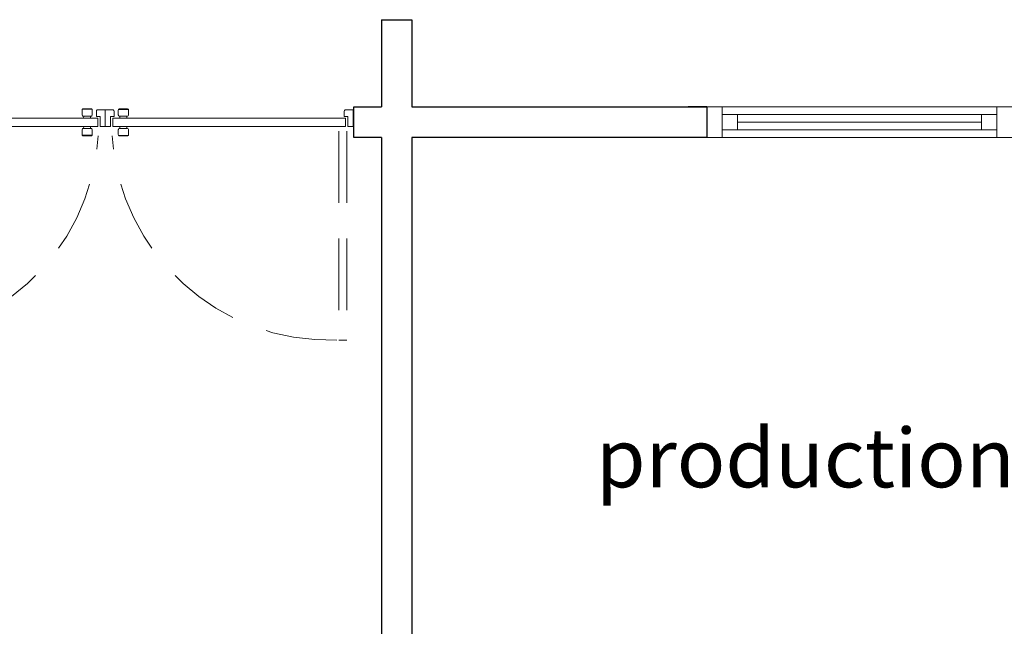
# Model space of a CAD drawing. Units: millimetres. Extents: x 1230.5 to 1265.9, y 474.6 to 485.
# Drawn here: x 1239.8 to 1243.3, y 477.1 to 479.3 of the extents above; entities that cross this region are included whole.
import ezdxf

# ---------------------------------------------------------------- set-up
doc = ezdxf.new("R2010")
doc.units = ezdxf.units.MM
doc.linetypes.add('DEMO2', pattern=[0.1875, 0.0625, -0.125])
doc.linetypes.add('HIDDEN', pattern=[0.375, 0.25, -0.125])
doc.layers.get('0').update_dxf_attribs({"lineweight": 0})
doc.layers.add('A-WALL', color=2, linetype='Continuous', lineweight=25)
doc.layers.add('TOILACC', color=2, linetype='Continuous', lineweight=5)
doc.layers.add('WALLS-INTERIOR', color=7, linetype='Continuous', lineweight=0, true_color=0x9999cc)

# ---------------------------------------------------------------- blocks, each defined once
blk = doc.blocks.new('A$C75AA4ED0')
at = {"color": 8}
for p, q in [((0.0473, 0.0939), (0.0792, 0.0939)), ((0.0473, 0.001), (0.0792, 0.001))]:
    blk.add_line(p, q, dxfattribs=at)
at = {"layer": 'TOILACC', "color": 7, "linetype": 'HIDDEN'}
for p, q in [((0.8143, 0.0777), (0.8143, 0.8078)), ((0.8425, 0.0777), (0.8425, 0.8078))]:
    blk.add_line(p, q, dxfattribs=at)
at = {"layer": 'TOILACC', "color": 7, "linetype": 'DEMO2'}
blk.add_line((0.8425, 0.8078), (0.8143, 0.8078), dxfattribs=at)
at = {"layer": 'TOILACC'}
for p, q in [((0.0522, 0.069), (0.0502, 0.0615)), ((0.0743, 0.069), (0.0763, 0.0615)), ((0.0264, 0.0615), (0.0264, 0.0333)), ((0.8378, 0.0615), (0.0264, 0.0615)), ((0.8378, 0.0615), (0.8378, 0.0333)), ((0.8378, 0.0333), (0.0264, 0.0333)), ((0.0522, 0.0258), (0.0502, 0.0333)), ((0.0743, 0.0258), (0.0763, 0.0333))]:
    blk.add_line(p, q, dxfattribs=at)
for points in [[(0.0502, 0.069), (0.0763, 0.069, 0.414214), (0.081, 0.0738), (0.081, 0.0901, 0.414214), (0.0763, 0.0948), (0.0502, 0.0948, 0.414214), (0.0455, 0.0901), (0.0455, 0.0738, 0.414214)], [(0, 0.0615), (0, 0.0035), (0.0257, 0.0035, 0.414214), (0.0307, 0.0085), (0.0307, 0.0267), (0.018, 0.0267), (0.018, 0.0615), (0, 0.0615)], [(0.8642, 0.0615), (0.8642, 0.0035), (0.8385, 0.0035, -0.414214), (0.8335, 0.0085), (0.8335, 0.0267), (0.8462, 0.0267), (0.8462, 0.0615), (0.8642, 0.0615)], [(0.0502, 0.0258), (0.0763, 0.0258, -0.414214), (0.081, 0.0211), (0.081, 0.0048, -0.414214), (0.0763, 0), (0.0502, 0, -0.414214), (0.0455, 0.0048), (0.0455, 0.0211, -0.414214)]]:
    blk.add_lwpolyline(points, format="xyb", close=True, dxfattribs=at)
at = {"layer": 'TOILACC', "color": 9, "linetype": 'HIDDEN'}
blk.add_arc((0.782, 0.0479), 0.7592, 88.0665, 176.4873, dxfattribs=at)
blk = doc.blocks.new('PUERTA-PLAN3')
blk.add_blockref('A$C75AA4ED0', (0.0018, 0.0144))

msp = doc.modelspace()

# ---------------------------------------------------------------- linework, layer by layer
at = {"layer": 'A-WALL', "lineweight": 25}
for p, q in [((1241.0843, 479.2581), (1241.0843, 478.9426)), ((1241.1946, 479.2581), (1241.1946, 478.9426)), ((1242.2618, 478.9426), (1242.1938, 478.9426)), ((1242.2618, 478.9426), (1242.2618, 478.8323)), ((1241.0843, 478.8323), (1241.0843, 477.9688)), ((1241.1946, 478.8323), (1241.1946, 474.896)), ((1241.0843, 477.9688), (1241.0843, 474.896))]:
    msp.add_line(p, q, dxfattribs=at)
at = {"layer": 'A-WALL'}
for p, q in [((1241.0843, 479.2581), (1241.1946, 479.2581)), ((1240.9843, 478.8323), (1240.9843, 478.9426)), ((1240.9843, 478.9426), (1241.0843, 478.9426)), ((1241.1946, 478.9426), (1242.2618, 478.9426)), ((1241.0843, 478.8323), (1240.9843, 478.8323)), ((1242.2618, 478.8323), (1241.1946, 478.8323))]:
    msp.add_line(p, q, dxfattribs=at)
at = {"layer": 'WALLS-INTERIOR', "color": 4}
for p, q in [((1242.2618, 478.9426), (1244.468, 478.9426)), ((1242.3169, 478.8323), (1242.3169, 478.9426)), ((1242.3169, 478.915), (1243.3098, 478.915)), ((1242.3721, 478.8599), (1242.3721, 478.915)), ((1243.2546, 478.8599), (1243.2546, 478.915)), ((1243.3098, 478.8323), (1243.3098, 478.9426)), ((1243.2546, 478.8875), (1242.3721, 478.8875)), ((1242.3169, 478.8599), (1243.3098, 478.8599)), ((1242.2618, 478.8323), (1244.468, 478.8323))]:
    msp.add_line(p, q, dxfattribs=at)

# ---------------------------------------------------------------- block references
at = {"layer": 'A-WALL', "lineweight": 25, "rotation": 180}
for p, xscale, yscale, zscale in [((1240.0869, 478.9508), 1.037497576539408, 1.037497576539408, 1.037497576539408), ((1240.0831, 478.9508), -1.037497576539408, 1.037497576539351, 1.037497576539606)]:
    msp.add_blockref('PUERTA-PLAN3', p, dxfattribs=dict(at, xscale=xscale, yscale=yscale, zscale=zscale))

# ---------------------------------------------------------------- texts
at = {"insert": (1241.8598, 477.7787), "char_height": 0.212835, "width": 5.136199, "attachment_point": 1}
msp.add_mtext('{\\fArial|b0|i0|c0|p34;production department}', dxfattribs=at)

doc.saveas('drawing.dxf')
